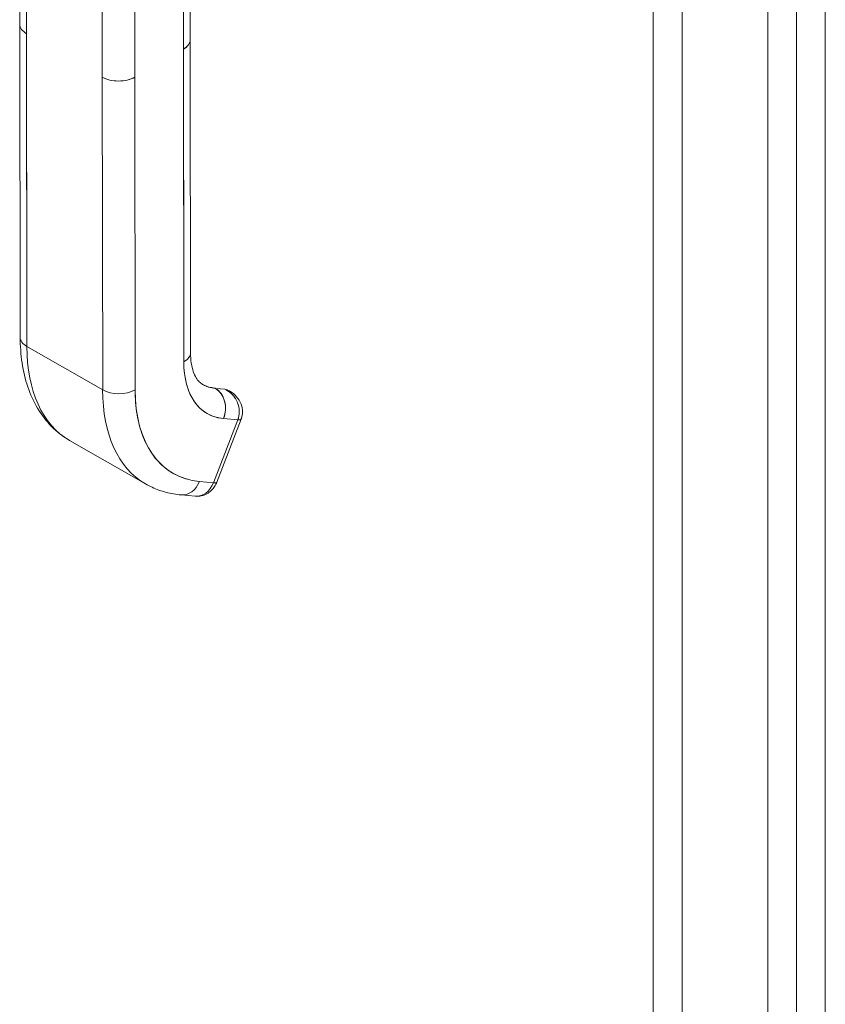
# Model space of a CAD drawing. Units: inches. Extents: x 4 to 176, y 4 to 114.
# Drawn here: x 166 to 171, y 79 to 84 of the extents above; entities that cross this region are included whole.
import ezdxf

# ---------------------------------------------------------------- set-up
doc = ezdxf.new("R2010")
doc.units = ezdxf.units.IN
doc.header["$LTSCALE"] = 10.666667
doc.header["$MEASUREMENT"] = 0
doc.layers.add('Visible (ANSI)', color=7, linetype='Continuous', lineweight=13)
doc.layers.add('Visible Narrow (ANSI)', color=7, linetype='Continuous', lineweight=18)

msp = doc.modelspace()

# ---------------------------------------------------------------- linework, layer by layer
at = {"layer": 'Visible (ANSI)'}
for p, q in [((170.2305, 101.2188), (170.2305, 72.1305)), ((166.3811, 83.7412), (166.3803, 84.4988)), ((166.4149, 84.4508), (166.4157, 83.6932)), ((166.4175, 82.0829), (166.4149, 84.4508)), ((167.2577, 83.6619), (167.2568, 84.4191)), ((167.2222, 84.3713), (167.2248, 82.0034)), ((167.2231, 83.6138), (167.2222, 84.3713)), ((166.8055, 83.4694), (166.8047, 84.2269)), ((166.9717, 84.2271), (166.9725, 83.4695)), ((166.3812, 83.7408), (166.3829, 82.1308)), ((166.4157, 83.6932), (166.4175, 82.0829)), ((167.2577, 83.6619), (167.2594, 82.0515)), ((167.2248, 82.0034), (167.2231, 83.6138)), ((166.8055, 83.4694), (166.8073, 81.859)), ((166.8073, 81.859), (166.8055, 83.4694)), ((166.9725, 83.4695), (166.9743, 81.8591)), ((166.9743, 81.8591), (166.9725, 83.4695)), ((166.8073, 81.859), (166.4175, 82.0829)), ((166.4175, 82.0829), (166.8073, 81.859)), ((167.3872, 81.8674), (167.3881, 81.8669)), ((167.3881, 81.8669), (167.4363, 81.8624)), ((167.5023, 81.7045), (167.3773, 81.3814)), ((167.3773, 81.3814), (167.5023, 81.7045)), ((167.3951, 81.3849), (167.5201, 81.7081)), ((167.4299, 81.7112), (167.5023, 81.7045)), ((167.5023, 81.7045), (167.4299, 81.7112)), ((166.6373, 81.5994), (167.027, 81.3755)), ((166.9092, 81.4836), (166.9092, 81.4836)), ((167.3773, 81.3814), (167.3049, 81.388)), ((167.3049, 81.388), (167.3773, 81.3814)), ((167.2106, 81.3184), (167.283, 81.3117)), ((167.2427, 81.3225), (167.2427, 81.3225))]:
    msp.add_line(p, q, dxfattribs=at)
for centre, major_axis, ratio, start_param, end_param in [((166.4993, 83.7413), (-0.1181, -0.0001), 0.575125, 0, 0.784748), ((166.4993, 83.7413), (-0.1181, -0.0001), 0.575125, 0.000005, 0.784765), ((167.1395, 83.6617), (0.1181, 0.0001), 0.575125, 5.497172, 6.283185), ((167.1396, 83.6617), (0.1181, 0.0001), 0.575125, 5.497154, 6.283191), ((166.889, 83.5174), (-0.1181, -0.0001), 0.575125, 0.784781, 2.355552), ((166.889, 83.5174), (0.1181, 0.0001), 0.575125, 3.926357, 5.497154), ((166.501, 82.1309), (-0.1181, -0.0001), 0.575125, 0, 0.784765), ((166.501, 82.1309), (-0.1181, -0.0001), 0.575125, 0.000002, 0.784765), ((167.1608, 82.5109), (-0.5236, -0.9116), 0.578826, 5.495213, 6.283185), ((167.1608, 82.5109), (-0.5236, -0.9116), 0.578826, 5.495213, 6.283185), ((167.1413, 82.0514), (0.1181, 0.0001), 0.575125, 5.497154, 6.283185), ((167.1413, 82.0514), (0.1181, 0.0001), 0.575125, 5.497156, 6.283185), ((167.6341, 82.2391), (-0.2883, -0.5019), 0.578826, 5.495213, 6.542411), ((167.5367, 82.295), (-0.2387, -0.4155), 0.578826, 5.91066, 5.91077), ((167.5498, 82.2875), (-0.2294, -0.3995), 0.578826, 0.002124, 0.259226), ((167.5498, 82.2875), (-0.2294, -0.3995), 0.578826, 0.002124, 0.259226), ((167.5506, 82.287), (-0.2294, -0.3995), 0.578826, 0, 0.259226), ((167.5506, 82.287), (-0.2294, -0.3995), 0.578826, 0, 0.259226), ((167.3807, 81.8505), (0.0017, 0.0184), 0.788206, 5.936638, 6.283185), ((166.8908, 81.9071), (-0.1181, -0.0001), 0.575125, 0.784765, 2.355561), ((166.8908, 81.9071), (0.1181, 0.0001), 0.575125, 3.926357, 5.497151), ((167.5506, 82.287), (-0.5236, -0.9116), 0.578826, 5.495213, 6.283185), ((167.5506, 82.287), (-0.5236, -0.9116), 0.578826, 5.495213, 6.283185), ((167.6341, 82.2391), (-0.4648, -0.8091), 0.578826, 5.495213, 6.542411), ((167.3464, 81.7592), (0.0108, 0.1176), 0.788206, 4.365844, 5.936638), ((167.3464, 81.7592), (0.0108, 0.1176), 0.788206, 4.365841, 5.936638), ((167.4466, 81.7365), (0.0734, -0.0284), 0.209026, 5.649783, 6.28299), ((167.4466, 81.7365), (-0.0734, 0.0284), 0.20901, 2.508336, 3.141642), ((167.2214, 81.436), (-0.0108, -0.1176), 0.788206, 0, 1.224246), ((167.2214, 81.436), (-0.0108, -0.1176), 0.788206, 0.000001, 1.224249), ((167.2938, 81.4293), (-0.0108, -0.1176), 0.788206, 0, 1.224249), ((167.2938, 81.4294), (-0.0108, -0.1176), 0.788195, 0.000173, 1.224083), ((167.3216, 81.4133), (0.0734, -0.0284), 0.209026, 5.64977, 6.283185), ((167.3216, 81.4133), (0.0734, -0.0284), 0.209026, 5.649742, 6.283205), ((167.3216, 81.4133), (-0.0734, 0.0284), 0.20901, 3.775054, 3.775075)]:
    msp.add_ellipse(centre, major_axis=major_axis, ratio=ratio, start_param=start_param, end_param=end_param, dxfattribs=at)
for points, knots in [([(166.6373, 81.5994), (166.6034, 81.6188), (166.5722, 81.6429), (166.5168, 81.6987), (166.4927, 81.7303), (166.4518, 81.799), (166.4351, 81.8361), (166.4087, 81.9144), (166.399, 81.9556), (166.3861, 82.041), (166.383, 82.0854), (166.3829, 82.1308)], [5.4952134, 5.4952134, 5.4952134, 5.4952134, 5.6528078, 5.6528078, 5.8104022, 5.8104022, 5.9679965, 5.9679965, 6.1255909, 6.1255909, 6.2831853, 6.2831853, 6.2831853, 6.2831853]), ([(167.2594, 82.0515), (167.2595, 82.032), (167.2608, 82.0139), (167.2657, 81.9812), (167.2693, 81.9666), (167.2778, 81.9414), (167.2828, 81.9307), (167.2932, 81.9132), (167.2986, 81.9063), (167.3096, 81.8952), (167.3152, 81.891), (167.3211, 81.8876)], [0, 0, 0, 0, 0.1575944, 0.1575944, 0.3151888, 0.3151888, 0.4727831, 0.4727831, 0.6303775, 0.6303775, 0.7879719, 0.7879719, 0.7879719, 0.7879719]), ([(167.4299, 81.7112), (167.4093, 81.7131), (167.3899, 81.7176), (167.3717, 81.7248), (167.3535, 81.7319), (167.3365, 81.7418), (167.3211, 81.7541), (167.3056, 81.7664), (167.2919, 81.7812), (167.2799, 81.7982), (167.268, 81.8152), (167.2578, 81.8345), (167.2497, 81.8558), (167.2415, 81.8771), (167.2352, 81.9004), (167.2311, 81.9251), (167.2269, 81.9498), (167.2249, 81.9758), (167.2248, 82.0034)], [0, 0, 0, 0, 0.166667, 0.166667, 0.166667, 0.333333, 0.333333, 0.333333, 0.5, 0.5, 0.5, 0.666667, 0.666667, 0.666667, 0.833333, 0.833333, 0.833333, 1, 1, 1, 1]), ([(167.3208, 81.8878), (167.3243, 81.8858), (167.3279, 81.8839), (167.3355, 81.8804), (167.3394, 81.8788), (167.3475, 81.8759), (167.3517, 81.8746), (167.3602, 81.8724), (167.3645, 81.8715), (167.3733, 81.8699), (167.3778, 81.8693), (167.3824, 81.8689)], [0.7902399, 0.7902399, 0.7902399, 0.7902399, 0.839817, 0.839817, 0.8916622, 0.8916622, 0.9435073, 0.9435073, 0.9953524, 0.9953524, 1.0471976, 1.0471976, 1.0471976, 1.0471976]), ([(166.9743, 81.8591), (166.9744, 81.8145), (166.9777, 81.7725), (166.9844, 81.7327), (166.9911, 81.693), (167.0011, 81.6554), (167.0143, 81.6211), (167.0275, 81.5868), (167.0439, 81.5558), (167.0631, 81.5284), (167.0823, 81.5009), (167.1045, 81.4771), (167.1293, 81.4573), (167.1541, 81.4374), (167.1815, 81.4216), (167.2109, 81.41), (167.2403, 81.3984), (167.2715, 81.3911), (167.3049, 81.388)], [0, 0, 0, 0, 0.166667, 0.166667, 0.166667, 0.333333, 0.333333, 0.333333, 0.5, 0.5, 0.5, 0.666667, 0.666667, 0.666667, 0.833333, 0.833333, 0.833333, 1, 1, 1, 1]), ([(167.4363, 81.8624), (167.4444, 81.8602), (167.4519, 81.8577), (167.4587, 81.8541), (167.4595, 81.8537), (167.4602, 81.8533), (167.4609, 81.8529)], [0, 0, 0, 0, 0.1383828, 0.1383828, 0.1383828, 0.1533724, 0.1533724, 0.1533724, 0.1533724]), ([(167.5023, 81.7045), (167.5047, 81.7108), (167.5065, 81.7172), (167.5078, 81.7237), (167.5084, 81.7268), (167.5089, 81.7299), (167.5093, 81.733), (167.5102, 81.7413), (167.5104, 81.7497), (167.5096, 81.7581), (167.5095, 81.7597), (167.5093, 81.7613), (167.5091, 81.7629), (167.5077, 81.773), (167.5051, 81.7831), (167.5012, 81.7928), (167.5012, 81.793), (167.5011, 81.7932), (167.501, 81.7935), (167.4972, 81.8029), (167.4923, 81.8121), (167.4863, 81.8205), (167.4854, 81.8218), (167.4844, 81.8232), (167.4834, 81.8245), (167.478, 81.8316), (167.4719, 81.8381), (167.465, 81.844), (167.4635, 81.8453), (167.462, 81.8466), (167.4604, 81.8478), (167.4533, 81.8532), (167.4453, 81.8579), (167.4363, 81.8624)], [0, 0, 0, 0, 0.11341, 0.11341, 0.11341, 0.166667, 0.166667, 0.166667, 0.306793, 0.306793, 0.306793, 0.333333, 0.333333, 0.333333, 0.5, 0.5, 0.5, 0.503847, 0.503847, 0.503847, 0.666667, 0.666667, 0.666667, 0.692711, 0.692711, 0.692711, 0.833333, 0.833333, 0.833333, 0.863655, 0.863655, 0.863655, 1, 1, 1, 1]), ([(167.4363, 81.8624), (167.4461, 81.8579), (167.4553, 81.8521), (167.4635, 81.8453), (167.4718, 81.8384), (167.4792, 81.8304), (167.4855, 81.8217), (167.4918, 81.813), (167.4969, 81.8035), (167.5009, 81.7937), (167.5048, 81.7839), (167.5076, 81.7738), (167.509, 81.7636), (167.5104, 81.7534), (167.5105, 81.7432), (167.5093, 81.7333), (167.5082, 81.7233), (167.5058, 81.7136), (167.5023, 81.7045)], [0, 0, 0, 0, 0.166667, 0.166667, 0.166667, 0.333333, 0.333333, 0.333333, 0.5, 0.5, 0.5, 0.666667, 0.666667, 0.666667, 0.833333, 0.833333, 0.833333, 1, 1, 1, 1]), ([(167.4609, 81.8529), (167.4742, 81.8453), (167.4864, 81.8354), (167.5065, 81.8127), (167.5148, 81.7995), (167.5247, 81.773), (167.5272, 81.7596), (167.5272, 81.7346), (167.5252, 81.7226), (167.5209, 81.7103), (167.5205, 81.7092), (167.5201, 81.7081)], [0, 0, 0, 0, 0.116878, 0.116878, 0.2324426, 0.2324426, 0.3331214, 0.3331214, 0.4235075, 0.4235075, 0.4324657, 0.4324657, 0.4324657, 0.4324657]), ([(167.2106, 81.3184), (167.1976, 81.3196), (167.1847, 81.3213), (167.1591, 81.3257), (167.1465, 81.3285), (167.1215, 81.335), (167.1092, 81.3389), (167.0849, 81.3475), (167.073, 81.3524), (167.0496, 81.3632), (167.0382, 81.3691), (167.027, 81.3755)], [5.2359878, 5.2359878, 5.2359878, 5.2359878, 5.2878329, 5.2878329, 5.339678, 5.339678, 5.3915231, 5.3915231, 5.4433683, 5.4433683, 5.4952134, 5.4952134, 5.4952134, 5.4952134]), ([(167.3951, 81.3849), (167.392, 81.3771), (167.3881, 81.3694), (167.3786, 81.3547), (167.3728, 81.3477), (167.3594, 81.3349), (167.3517, 81.3292), (167.3344, 81.3196), (167.3248, 81.3159), (167.3048, 81.3116), (167.2946, 81.3108), (167.2844, 81.3116)], [6.282314, 6.282314, 6.282314, 6.282314, 6.527126, 6.527126, 6.771939, 6.771939, 7.016752, 7.016752, 7.261565, 7.261565, 7.495114, 7.495114, 7.495114, 7.495114])]:
    msp.add_open_spline(points, degree=3, knots=knots, dxfattribs=at)
at = {"layer": 'Visible Narrow (ANSI)'}
for p, q in [((170.5259, 101.3893), (170.5259, 72.0966)), ((170.3771, 72.1222), (170.3771, 101.3637)), ((169.6399, 71.8926), (169.6399, 100.9478)), ((169.7888, 100.9644), (169.7888, 71.8761))]:
    msp.add_line(p, q, dxfattribs=at)

doc.saveas('drawing.dxf')
